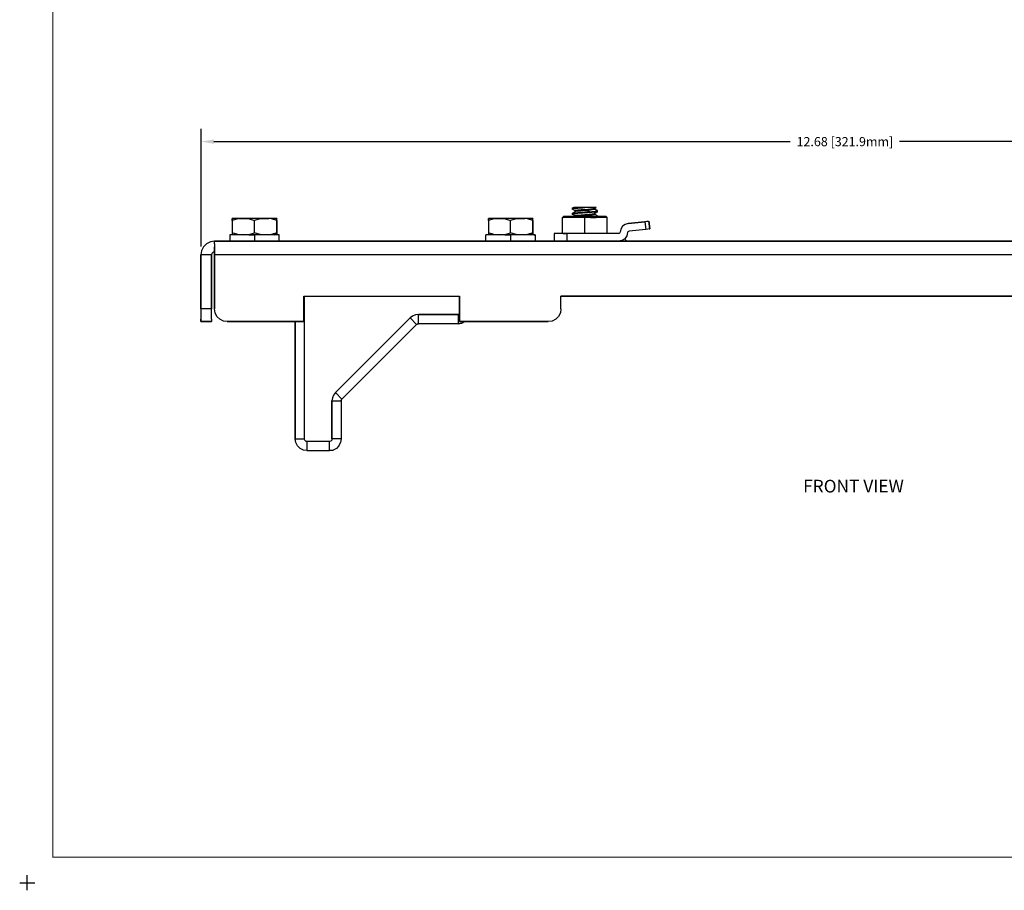
# Model space of a CAD drawing. Extents: x -0.1 to 22.1, y -0.1 to 17.1.
# Drawn here: x -0.1 to 9.6, y -0.1 to 8.5 of the extents above; entities that cross this region are included whole.
import ezdxf

# ---------------------------------------------------------------- set-up
doc = ezdxf.new("R2010")
doc.units = 0
doc.header["$MEASUREMENT"] = 0
doc.header["$PDMODE"] = 2
doc.header["$PDSIZE"] = 0.075
doc.layers.get('Defpoints').update_dxf_attribs({"linetype": 'CONTINUOUS'})
for name, color, linetype in [('Dimension', 6, 'CONTINUOUS'), ('Object', 5, 'CONTINUOUS'), ('Text', 1, 'CONTINUOUS'), ('Title Block', 3, 'CONTINUOUS')]:
    doc.layers.add(name, color=color, linetype=linetype)
doc.styles.get("Standard").update_dxf_attribs({"font": 'technic_.ttf'})
doc.dimstyles.get("Standard").update_dxf_attribs({"dimtxt": 0.09, "dimasz": 0.125, "dimexe": 0.125, "dimexo": 0.0625, "dimgap": 0.09, "dimtad": 0, "dimtih": 1, "dimtoh": 1, "dimzin": 0, "dimdsep": 46, "dimtxsty": 'STANDARD', "dimcen": 0.09, "dimadec": 0, "dimazin": 0, "dimtfac": 1, "dimtofl": 0, "dimtmove": 0, "dimatfit": 3, "dimfxl": 1, "dimtolj": 1, "dimtzin": 0, "dimarcsym": 0})

# ---------------------------------------------------------------- blocks, each defined once
blk = doc.blocks.new('*D1')
at = {"layer": 'Defpoints', "color": 0}
for p in [(14.384, 7.299), (14.384, 6.318), (1.7115, 6.2035)]:
    blk.add_point(p, dxfattribs=at)
at = {"layer": 'Dimension', "color": 0, "lineweight": -2}
for p, q in [((1.7115, 6.266), (1.7115, 7.424)), ((14.384, 6.3805), (14.384, 7.424)), ((1.8365, 7.299), (7.5096, 7.299)), ((14.259, 7.299), (8.5859, 7.299))]:
    blk.add_line(p, q, dxfattribs=at)
at = {"layer": 'Dimension', "color": 0}
for points in [[(1.8365, 7.3199), (1.8365, 7.2782), (1.7115, 7.299)], [(14.259, 7.3199), (14.259, 7.2782), (14.384, 7.299)]]:
    blk.add_solid(points, dxfattribs=at)
at = {"layer": 'Dimension', "color": 0, "insert": (8.0478, 7.299), "char_height": 0.09, "attachment_point": 5}
blk.add_mtext('\\A1;12.68 [321.9mm]', dxfattribs=at)

msp = doc.modelspace()

# ---------------------------------------------------------------- linework, layer by layer
at = {"layer": 'Object'}
for p, q in [((5.364, 6.643), (5.363, 6.634)), ((5.363, 6.634), (5.366, 6.636)), ((5.388, 6.62), (5.363, 6.634)), ((5.363, 6.592), (5.388, 6.607)), ((5.366, 6.594), (5.363, 6.592)), ((5.363, 6.592), (5.363, 6.584)), ((5.378, 6.651), (5.364, 6.643)), ((5.364, 6.643), (5.374, 6.646)), ((5.373, 6.637), (5.366, 6.636)), ((5.366, 6.594), (5.373, 6.595)), ((5.385, 6.639), (5.373, 6.637)), ((5.373, 6.595), (5.385, 6.597)), ((5.374, 6.646), (5.396, 6.648)), ((5.378, 6.651), (5.383, 6.651)), ((5.383, 6.651), (5.378, 6.651)), ((5.383, 6.651), (5.393, 6.651)), ((5.393, 6.651), (5.383, 6.651)), ((5.4, 6.64), (5.385, 6.639)), ((5.385, 6.597), (5.4, 6.599)), ((5.388, 6.62), (5.396, 6.623)), ((5.388, 6.62), (5.388, 6.607)), ((5.396, 6.61), (5.388, 6.607)), ((5.408, 6.651), (5.393, 6.651)), ((5.408, 6.651), (5.393, 6.651)), ((5.428, 6.651), (5.396, 6.648)), ((5.396, 6.623), (5.418, 6.626)), ((5.418, 6.613), (5.396, 6.61)), ((5.4, 6.64), (5.419, 6.642)), ((5.4, 6.599), (5.419, 6.6)), ((5.419, 6.592), (5.4, 6.59)), ((5.408, 6.651), (5.428, 6.651)), ((5.428, 6.651), (5.408, 6.651)), ((5.418, 6.626), (5.45, 6.629)), ((5.45, 6.616), (5.418, 6.613)), ((5.441, 6.644), (5.419, 6.642)), ((5.441, 6.602), (5.419, 6.6)), ((5.441, 6.594), (5.419, 6.592)), ((5.447, 6.651), (5.428, 6.651)), ((5.447, 6.651), (5.428, 6.651)), ((5.464, 6.645), (5.441, 6.644)), ((5.464, 6.603), (5.441, 6.602)), ((5.464, 6.595), (5.441, 6.594)), ((5.467, 6.651), (5.447, 6.651)), ((5.467, 6.651), (5.447, 6.651)), ((5.45, 6.629), (5.488, 6.632)), ((5.488, 6.619), (5.45, 6.616)), ((5.488, 6.647), (5.464, 6.645)), ((5.464, 6.603), (5.488, 6.605)), ((5.488, 6.597), (5.464, 6.595)), ((5.467, 6.651), (5.488, 6.651)), ((5.488, 6.651), (5.467, 6.651)), ((5.488, 6.651), (5.488, 6.647)), ((5.51, 6.651), (5.488, 6.651)), ((5.51, 6.651), (5.488, 6.651)), ((5.52, 6.649), (5.488, 6.647)), ((5.488, 6.632), (5.517, 6.635)), ((5.488, 6.619), (5.488, 6.632)), ((5.527, 6.622), (5.488, 6.619)), ((5.513, 6.606), (5.488, 6.605)), ((5.488, 6.597), (5.488, 6.605)), ((5.513, 6.598), (5.488, 6.597)), ((5.53, 6.651), (5.51, 6.651)), ((5.53, 6.651), (5.51, 6.651)), ((5.536, 6.608), (5.513, 6.606)), ((5.536, 6.6), (5.513, 6.598)), ((5.517, 6.635), (5.544, 6.637)), ((5.549, 6.651), (5.52, 6.649)), ((5.559, 6.626), (5.527, 6.622)), ((5.549, 6.651), (5.53, 6.651)), ((5.549, 6.651), (5.53, 6.651)), ((5.536, 6.608), (5.558, 6.61)), ((5.558, 6.601), (5.536, 6.6)), ((5.544, 6.637), (5.565, 6.639)), ((5.569, 6.651), (5.549, 6.651)), ((5.569, 6.651), (5.549, 6.651)), ((5.558, 6.61), (5.577, 6.611)), ((5.577, 6.603), (5.558, 6.601)), ((5.581, 6.629), (5.559, 6.626)), ((5.559, 6.588), (5.581, 6.592)), ((5.565, 6.639), (5.58, 6.642)), ((5.569, 6.651), (5.584, 6.651)), ((5.584, 6.651), (5.569, 6.651)), ((5.577, 6.611), (5.592, 6.613)), ((5.592, 6.605), (5.577, 6.603)), ((5.588, 6.644), (5.58, 6.642)), ((5.588, 6.632), (5.581, 6.629)), ((5.588, 6.595), (5.581, 6.592)), ((5.584, 6.651), (5.594, 6.651)), ((5.594, 6.651), (5.584, 6.651)), ((5.588, 6.644), (5.599, 6.651)), ((5.599, 6.651), (5.588, 6.644)), ((5.588, 6.632), (5.588, 6.644)), ((5.611, 6.619), (5.588, 6.632)), ((5.611, 6.608), (5.588, 6.595)), ((5.588, 6.582), (5.588, 6.595)), ((5.604, 6.614), (5.592, 6.613)), ((5.592, 6.605), (5.604, 6.606)), ((5.599, 6.651), (5.594, 6.651)), ((5.599, 6.651), (5.594, 6.651)), ((5.599, 6.65), (5.599, 6.651)), ((5.611, 6.616), (5.604, 6.614)), ((5.604, 6.606), (5.611, 6.608)), ((5.613, 6.617), (5.611, 6.619)), ((5.611, 6.616), (5.613, 6.617)), ((5.611, 6.608), (5.613, 6.609)), ((5.613, 6.609), (5.613, 6.617)), ((2.026, 6.543), (2.018, 6.543)), ((2.018, 6.543), (2.018, 6.537)), ((2.018, 6.537), (2.018, 6.543)), ((2.018, 6.543), (2.026, 6.543)), ((2.018, 6.537), (2.018, 6.523)), ((2.073, 6.537), (2.018, 6.523)), ((2.018, 6.523), (2.018, 6.537)), ((2.018, 6.523), (2.018, 6.4)), ((2.018, 6.523), (2.018, 6.4)), ((2.048, 6.543), (2.026, 6.543)), ((2.048, 6.543), (2.026, 6.543)), ((2.083, 6.543), (2.048, 6.543)), ((2.083, 6.543), (2.048, 6.543)), ((2.128, 6.543), (2.073, 6.537)), ((2.128, 6.543), (2.083, 6.543)), ((2.083, 6.543), (2.128, 6.543)), ((2.181, 6.543), (2.128, 6.543)), ((2.181, 6.543), (2.128, 6.543)), ((2.128, 6.543), (2.183, 6.537)), ((2.237, 6.543), (2.181, 6.543)), ((2.237, 6.543), (2.181, 6.543)), ((2.183, 6.537), (2.237, 6.523)), ((2.294, 6.543), (2.237, 6.543)), ((2.294, 6.543), (2.237, 6.543)), ((2.292, 6.537), (2.237, 6.523)), ((2.237, 6.4), (2.237, 6.523)), ((2.347, 6.543), (2.292, 6.537)), ((2.347, 6.543), (2.294, 6.543)), ((2.294, 6.543), (2.347, 6.543)), ((2.377, 6.543), (2.347, 6.543)), ((2.402, 6.537), (2.347, 6.543)), ((2.347, 6.543), (2.377, 6.543)), ((2.403, 6.543), (2.377, 6.543)), ((2.403, 6.543), (2.377, 6.543)), ((2.456, 6.523), (2.402, 6.537)), ((2.425, 6.543), (2.403, 6.543)), ((2.403, 6.543), (2.425, 6.543)), ((2.442, 6.543), (2.425, 6.543)), ((2.425, 6.543), (2.456, 6.523)), ((2.442, 6.543), (2.425, 6.543)), ((2.453, 6.543), (2.442, 6.543)), ((2.453, 6.543), (2.442, 6.543)), ((2.456, 6.543), (2.453, 6.543)), ((2.453, 6.543), (2.456, 6.543)), ((2.456, 6.537), (2.456, 6.543)), ((2.456, 6.543), (2.456, 6.537)), ((2.456, 6.523), (2.456, 6.537)), ((2.456, 6.523), (2.456, 6.537)), ((2.456, 6.523), (2.456, 6.4)), ((2.456, 6.4), (2.456, 6.523)), ((4.546, 6.543), (4.538, 6.543)), ((4.538, 6.543), (4.538, 6.537)), ((4.538, 6.537), (4.538, 6.543)), ((4.538, 6.543), (4.546, 6.543)), ((4.538, 6.537), (4.538, 6.523)), ((4.593, 6.537), (4.538, 6.523)), ((4.538, 6.523), (4.538, 6.537)), ((4.538, 6.523), (4.538, 6.4)), ((4.538, 6.523), (4.538, 6.4)), ((4.568, 6.543), (4.546, 6.543)), ((4.568, 6.543), (4.546, 6.543)), ((4.603, 6.543), (4.568, 6.543)), ((4.603, 6.543), (4.568, 6.543)), ((4.648, 6.543), (4.593, 6.537)), ((4.648, 6.543), (4.603, 6.543)), ((4.603, 6.543), (4.648, 6.543)), ((4.701, 6.543), (4.648, 6.543)), ((4.701, 6.543), (4.648, 6.543)), ((4.648, 6.543), (4.703, 6.537)), ((4.757, 6.543), (4.701, 6.543)), ((4.757, 6.543), (4.701, 6.543)), ((4.703, 6.537), (4.757, 6.523)), ((4.814, 6.543), (4.757, 6.543)), ((4.814, 6.543), (4.757, 6.543)), ((4.812, 6.537), (4.757, 6.523)), ((4.757, 6.4), (4.757, 6.523)), ((4.867, 6.543), (4.812, 6.537)), ((4.867, 6.543), (4.814, 6.543)), ((4.814, 6.543), (4.867, 6.543)), ((4.897, 6.543), (4.867, 6.543)), ((4.922, 6.537), (4.867, 6.543)), ((4.867, 6.543), (4.897, 6.543)), ((4.923, 6.543), (4.897, 6.543)), ((4.923, 6.543), (4.897, 6.543)), ((4.976, 6.523), (4.922, 6.537)), ((4.945, 6.543), (4.923, 6.543)), ((4.923, 6.543), (4.945, 6.543)), ((4.962, 6.543), (4.945, 6.543)), ((4.945, 6.543), (4.976, 6.523)), ((4.962, 6.543), (4.945, 6.543)), ((4.973, 6.543), (4.962, 6.543)), ((4.973, 6.543), (4.962, 6.543)), ((4.976, 6.543), (4.973, 6.543)), ((4.973, 6.543), (4.976, 6.543)), ((4.976, 6.537), (4.976, 6.543)), ((4.976, 6.543), (4.976, 6.537)), ((4.976, 6.523), (4.976, 6.537)), ((4.976, 6.523), (4.976, 6.537)), ((4.976, 6.523), (4.976, 6.4)), ((4.976, 6.4), (4.976, 6.523)), ((5.278, 6.563), (5.268, 6.553)), ((5.268, 6.393), (5.268, 6.553)), ((5.268, 6.553), (5.276, 6.553)), ((5.298, 6.553), (5.276, 6.553)), ((5.286, 6.563), (5.278, 6.563)), ((5.286, 6.563), (5.278, 6.563)), ((5.307, 6.563), (5.286, 6.563)), ((5.307, 6.563), (5.286, 6.563)), ((5.333, 6.553), (5.298, 6.553)), ((5.34, 6.563), (5.307, 6.563)), ((5.34, 6.563), (5.307, 6.563)), ((5.378, 6.553), (5.333, 6.553)), ((5.383, 6.563), (5.34, 6.563)), ((5.383, 6.563), (5.34, 6.563)), ((5.363, 6.584), (5.366, 6.586)), ((5.388, 6.57), (5.363, 6.584)), ((5.373, 6.587), (5.366, 6.586)), ((5.385, 6.589), (5.373, 6.587)), ((5.432, 6.553), (5.378, 6.553)), ((5.434, 6.563), (5.383, 6.563)), ((5.434, 6.563), (5.383, 6.563)), ((5.4, 6.59), (5.385, 6.589)), ((5.396, 6.573), (5.388, 6.57)), ((5.388, 6.57), (5.388, 6.563)), ((5.396, 6.573), (5.418, 6.576)), ((5.418, 6.563), (5.414, 6.563)), ((5.418, 6.576), (5.45, 6.579)), ((5.45, 6.566), (5.418, 6.563)), ((5.488, 6.553), (5.432, 6.553)), ((5.488, 6.563), (5.434, 6.563)), ((5.488, 6.563), (5.434, 6.563)), ((5.45, 6.579), (5.488, 6.582)), ((5.488, 6.569), (5.45, 6.566)), ((5.488, 6.582), (5.527, 6.585)), ((5.488, 6.569), (5.488, 6.582)), ((5.527, 6.572), (5.488, 6.569)), ((5.543, 6.563), (5.488, 6.563)), ((5.543, 6.563), (5.488, 6.563)), ((5.488, 6.553), (5.488, 6.563)), ((5.545, 6.553), (5.488, 6.553)), ((5.488, 6.393), (5.488, 6.553)), ((5.527, 6.585), (5.559, 6.588)), ((5.559, 6.576), (5.527, 6.572)), ((5.593, 6.563), (5.543, 6.563)), ((5.593, 6.563), (5.543, 6.563)), ((5.545, 6.553), (5.598, 6.553)), ((5.581, 6.579), (5.559, 6.576)), ((5.588, 6.582), (5.581, 6.579)), ((5.611, 6.569), (5.588, 6.582)), ((5.604, 6.564), (5.592, 6.563)), ((5.637, 6.563), (5.593, 6.563)), ((5.637, 6.563), (5.593, 6.563)), ((5.644, 6.553), (5.598, 6.553)), ((5.611, 6.566), (5.604, 6.564)), ((5.613, 6.567), (5.611, 6.569)), ((5.611, 6.566), (5.613, 6.567)), ((5.613, 6.563), (5.613, 6.567)), ((5.67, 6.563), (5.637, 6.563)), ((5.67, 6.563), (5.637, 6.563)), ((5.679, 6.553), (5.644, 6.553)), ((5.691, 6.563), (5.67, 6.563)), ((5.691, 6.563), (5.67, 6.563)), ((5.701, 6.553), (5.679, 6.553)), ((5.698, 6.563), (5.691, 6.563)), ((5.698, 6.563), (5.691, 6.563)), ((5.708, 6.553), (5.698, 6.563)), ((5.701, 6.553), (5.708, 6.553)), ((5.708, 6.393), (5.708, 6.553)), ((5.915, 6.492), (6.079, 6.51)), ((6.079, 6.51), (5.915, 6.492)), ((6.099, 6.512), (6.079, 6.51)), ((6.099, 6.512), (6.079, 6.51)), ((6.079, 6.51), (6.087, 6.435)), ((6.114, 6.513), (6.099, 6.512)), ((6.114, 6.513), (6.099, 6.512)), ((6.119, 6.514), (6.114, 6.513)), ((6.114, 6.513), (6.119, 6.514)), ((6.119, 6.514), (6.127, 6.439)), ((6.127, 6.439), (6.119, 6.514)), ((2.018, 6.4), (2.018, 6.385)), ((2.018, 6.4), (2.018, 6.385)), ((2.073, 6.385), (2.018, 6.4)), ((2.183, 6.385), (2.237, 6.4)), ((2.292, 6.385), (2.237, 6.4)), ((2.456, 6.4), (2.402, 6.385)), ((2.425, 6.38), (2.456, 6.4)), ((2.456, 6.4), (2.456, 6.385)), ((2.456, 6.385), (2.456, 6.4)), ((4.538, 6.4), (4.538, 6.385)), ((4.538, 6.4), (4.538, 6.385)), ((4.593, 6.385), (4.538, 6.4)), ((4.703, 6.385), (4.757, 6.4)), ((4.812, 6.385), (4.757, 6.4)), ((4.976, 6.4), (4.922, 6.385)), ((4.945, 6.38), (4.976, 6.4)), ((4.976, 6.4), (4.976, 6.385)), ((4.976, 6.385), (4.976, 6.4)), ((5.832, 6.4), (5.827, 6.395)), ((5.832, 6.4), (5.827, 6.395)), ((5.834, 6.407), (5.832, 6.4)), ((5.834, 6.407), (5.832, 6.4)), ((5.842, 6.438), (5.834, 6.407)), ((5.842, 6.438), (5.834, 6.407)), ((5.859, 6.465), (5.842, 6.438)), ((5.859, 6.465), (5.842, 6.438)), ((5.884, 6.484), (5.859, 6.465)), ((5.884, 6.484), (5.859, 6.465)), ((5.915, 6.492), (5.884, 6.484)), ((5.915, 6.492), (5.884, 6.484)), ((5.909, 6.404), (5.901, 6.37)), ((5.909, 6.404), (5.901, 6.37)), ((5.911, 6.41), (5.909, 6.404)), ((5.911, 6.41), (5.909, 6.404)), ((5.916, 6.415), (5.911, 6.41)), ((5.916, 6.415), (5.911, 6.41)), ((5.923, 6.418), (5.916, 6.415)), ((5.923, 6.418), (5.916, 6.415)), ((6.087, 6.435), (5.923, 6.418)), ((6.087, 6.435), (5.923, 6.418)), ((6.107, 6.437), (6.087, 6.435)), ((6.107, 6.437), (6.087, 6.435)), ((6.121, 6.439), (6.107, 6.437)), ((6.121, 6.439), (6.107, 6.437)), ((6.127, 6.439), (6.121, 6.439)), ((6.121, 6.439), (6.127, 6.439)), ((1.802, 6.311), (1.764, 6.292)), ((1.802, 6.311), (1.764, 6.292)), ((1.843, 6.318), (1.802, 6.311)), ((1.843, 6.318), (1.802, 6.311)), ((14.384, 6.318), (1.843, 6.318)), ((1.843, 6.311), (1.843, 6.318)), ((1.843, 6.318), (14.384, 6.318)), ((1.843, 6.311), (1.843, 6.318)), ((1.843, 6.292), (1.843, 6.311)), ((1.843, 6.292), (1.843, 6.311)), ((1.995, 6.38), (1.994, 6.38)), ((1.995, 6.38), (1.994, 6.38)), ((1.994, 6.38), (1.994, 6.318)), ((2.009, 6.38), (1.995, 6.38)), ((2.009, 6.38), (1.995, 6.38)), ((2.037, 6.38), (2.009, 6.38)), ((2.037, 6.38), (2.009, 6.38)), ((2.018, 6.385), (2.018, 6.38)), ((2.018, 6.385), (2.018, 6.38)), ((2.076, 6.38), (2.037, 6.38)), ((2.076, 6.38), (2.037, 6.38)), ((2.128, 6.38), (2.073, 6.385)), ((2.124, 6.38), (2.076, 6.38)), ((2.124, 6.38), (2.076, 6.38)), ((2.179, 6.38), (2.124, 6.38)), ((2.179, 6.38), (2.124, 6.38)), ((2.128, 6.38), (2.183, 6.385)), ((2.237, 6.38), (2.179, 6.38)), ((2.179, 6.38), (2.237, 6.38)), ((2.296, 6.38), (2.237, 6.38)), ((2.237, 6.38), (2.237, 6.318)), ((2.296, 6.38), (2.237, 6.38)), ((2.347, 6.38), (2.292, 6.385)), ((2.35, 6.38), (2.296, 6.38)), ((2.35, 6.38), (2.296, 6.38)), ((2.402, 6.385), (2.347, 6.38)), ((2.399, 6.38), (2.35, 6.38)), ((2.399, 6.38), (2.35, 6.38)), ((2.438, 6.38), (2.399, 6.38)), ((2.438, 6.38), (2.399, 6.38)), ((2.465, 6.38), (2.438, 6.38)), ((2.465, 6.38), (2.438, 6.38)), ((2.456, 6.38), (2.456, 6.385)), ((2.456, 6.38), (2.456, 6.385)), ((2.48, 6.38), (2.465, 6.38)), ((2.48, 6.38), (2.465, 6.38)), ((2.48, 6.379), (2.48, 6.38)), ((2.48, 6.318), (2.48, 6.38)), ((4.515, 6.38), (4.514, 6.38)), ((4.514, 6.318), (4.514, 6.38)), ((4.514, 6.38), (4.515, 6.38)), ((4.53, 6.38), (4.515, 6.38)), ((4.53, 6.38), (4.515, 6.38)), ((4.557, 6.38), (4.53, 6.38)), ((4.557, 6.38), (4.53, 6.38)), ((4.538, 6.385), (4.538, 6.38)), ((4.538, 6.385), (4.538, 6.38)), ((4.596, 6.38), (4.557, 6.38)), ((4.596, 6.38), (4.557, 6.38)), ((4.648, 6.38), (4.593, 6.385)), ((4.645, 6.38), (4.596, 6.38)), ((4.645, 6.38), (4.596, 6.38)), ((4.699, 6.38), (4.645, 6.38)), ((4.699, 6.38), (4.645, 6.38)), ((4.648, 6.38), (4.703, 6.385)), ((4.757, 6.38), (4.699, 6.38)), ((4.699, 6.38), (4.757, 6.38)), ((4.816, 6.38), (4.757, 6.38)), ((4.757, 6.38), (4.757, 6.318)), ((4.816, 6.38), (4.757, 6.38)), ((4.867, 6.38), (4.812, 6.385)), ((4.87, 6.38), (4.816, 6.38)), ((4.87, 6.38), (4.816, 6.38)), ((4.922, 6.385), (4.867, 6.38)), ((4.919, 6.38), (4.87, 6.38)), ((4.919, 6.38), (4.87, 6.38)), ((4.958, 6.38), (4.919, 6.38)), ((4.958, 6.38), (4.919, 6.38)), ((4.985, 6.38), (4.958, 6.38)), ((4.985, 6.38), (4.958, 6.38)), ((4.976, 6.38), (4.976, 6.385)), ((4.976, 6.38), (4.976, 6.385)), ((5, 6.38), (4.985, 6.38)), ((4.985, 6.38), (5, 6.38)), ((5, 6.379), (5, 6.38)), ((5, 6.38), (5, 6.318)), ((5.194, 6.393), (5.187, 6.393)), ((5.194, 6.393), (5.187, 6.393)), ((5.187, 6.393), (5.187, 6.318)), ((5.187, 6.393), (5.187, 6.318)), ((5.211, 6.393), (5.194, 6.393)), ((5.211, 6.393), (5.194, 6.393)), ((5.239, 6.393), (5.211, 6.393)), ((5.239, 6.393), (5.211, 6.393)), ((5.274, 6.393), (5.239, 6.393)), ((5.274, 6.393), (5.239, 6.393)), ((5.312, 6.393), (5.274, 6.393)), ((5.274, 6.393), (5.312, 6.393)), ((5.819, 6.393), (5.312, 6.393)), ((5.819, 6.393), (5.312, 6.393)), ((5.312, 6.393), (5.312, 6.318)), ((5.827, 6.395), (5.819, 6.393)), ((5.827, 6.395), (5.819, 6.393)), ((5.853, 6.324), (5.819, 6.318)), ((5.853, 6.324), (5.819, 6.318)), ((5.882, 6.343), (5.853, 6.324)), ((5.882, 6.343), (5.853, 6.324)), ((5.901, 6.318), (5.878, 6.34)), ((5.878, 6.34), (5.901, 6.318)), ((5.901, 6.37), (5.882, 6.343)), ((5.901, 6.37), (5.882, 6.343)), ((6.739, 6.318), (6.748, 6.318)), ((1.715, 6.224), (1.708, 6.183)), ((1.715, 6.224), (1.708, 6.183)), ((1.734, 6.262), (1.715, 6.224)), ((1.734, 6.262), (1.715, 6.224)), ((1.764, 6.292), (1.734, 6.262)), ((1.764, 6.292), (1.734, 6.262)), ((1.828, 6.209), (1.817, 6.198)), ((1.828, 6.209), (1.817, 6.198)), ((1.828, 6.209), (1.843, 6.213)), ((1.843, 6.213), (1.828, 6.209)), ((1.843, 6.292), (1.843, 6.262)), ((1.843, 6.292), (1.843, 6.262)), ((1.843, 6.224), (1.843, 6.262)), ((1.843, 6.262), (1.843, 6.224)), ((1.843, 6.183), (1.843, 6.224)), ((1.843, 6.224), (1.843, 6.183)), ((1.708, 6.183), (1.708, 5.651)), ((1.813, 6.183), (1.708, 6.183)), ((1.708, 5.651), (1.708, 6.183)), ((1.817, 6.198), (1.813, 6.183)), ((1.817, 6.198), (1.813, 6.183)), ((1.813, 6.183), (1.813, 5.651)), ((1.813, 5.651), (1.813, 6.183)), ((14.384, 6.183), (1.843, 6.183)), ((1.843, 5.651), (1.843, 6.183)), ((1.843, 6.183), (1.843, 5.651)), ((2.723, 5.776), (2.723, 5.526)), ((2.723, 5.776), (4.253, 5.776)), ((2.723, 5.526), (2.723, 5.776)), ((2.723, 5.776), (4.253, 5.776)), ((2.727, 4.371), (2.727, 5.776)), ((2.727, 4.371), (2.727, 5.776)), ((4.253, 5.526), (4.253, 5.776)), ((4.253, 5.776), (4.253, 5.526)), ((5.253, 5.776), (14.009, 5.776)), ((5.253, 5.651), (5.253, 5.776)), ((5.253, 5.651), (5.253, 5.776)), ((14.009, 5.776), (5.253, 5.776)), ((1.708, 5.651), (1.708, 5.612)), ((1.813, 5.651), (1.708, 5.651)), ((1.708, 5.651), (1.708, 5.612)), ((1.813, 5.612), (1.813, 5.651)), ((1.813, 5.612), (1.813, 5.651)), ((1.849, 5.612), (1.843, 5.651)), ((1.849, 5.612), (1.843, 5.651)), ((5.253, 5.651), (5.247, 5.612)), ((5.253, 5.651), (5.247, 5.612)), ((1.708, 5.612), (1.708, 5.577)), ((1.708, 5.612), (1.708, 5.577)), ((1.708, 5.577), (1.708, 5.55)), ((1.708, 5.577), (1.708, 5.55)), ((1.708, 5.55), (1.708, 5.532)), ((1.708, 5.532), (1.708, 5.55)), ((1.708, 5.532), (1.708, 5.526)), ((1.708, 5.526), (1.708, 5.532)), ((1.813, 5.526), (1.708, 5.526)), ((1.708, 5.526), (1.813, 5.526)), ((1.813, 5.577), (1.813, 5.612)), ((1.813, 5.577), (1.813, 5.612)), ((1.813, 5.55), (1.813, 5.577)), ((1.813, 5.55), (1.813, 5.577)), ((1.813, 5.55), (1.813, 5.532)), ((1.813, 5.55), (1.813, 5.532)), ((1.813, 5.532), (1.813, 5.526)), ((1.813, 5.532), (1.813, 5.526)), ((1.867, 5.577), (1.849, 5.612)), ((1.867, 5.577), (1.849, 5.612)), ((1.895, 5.55), (1.867, 5.577)), ((1.895, 5.55), (1.867, 5.577)), ((1.93, 5.532), (1.895, 5.55)), ((1.93, 5.532), (1.895, 5.55)), ((1.968, 5.526), (1.93, 5.532)), ((1.968, 5.526), (1.93, 5.532)), ((2.723, 5.526), (1.968, 5.526)), ((1.968, 5.526), (2.723, 5.526)), ((2.637, 4.371), (2.637, 5.526)), ((2.637, 5.526), (2.637, 4.371)), ((3.768, 5.562), (3.033, 4.827)), ((3.033, 4.827), (3.768, 5.562)), ((3.792, 5.58), (3.768, 5.562)), ((3.792, 5.58), (3.768, 5.562)), ((3.768, 5.562), (3.832, 5.498)), ((3.82, 5.592), (3.792, 5.58)), ((3.82, 5.592), (3.792, 5.58)), ((3.849, 5.596), (3.82, 5.592)), ((3.849, 5.596), (3.82, 5.592)), ((4.242, 5.596), (3.849, 5.596)), ((3.849, 5.596), (4.242, 5.596)), ((3.849, 5.506), (3.849, 5.596)), ((4.253, 5.598), (4.242, 5.596)), ((4.253, 5.598), (4.242, 5.596)), ((4.242, 5.596), (4.242, 5.506)), ((5.128, 5.526), (4.253, 5.526)), ((4.253, 5.526), (5.128, 5.526)), ((4.278, 5.511), (4.306, 5.526)), ((4.306, 5.526), (4.278, 5.511)), ((5.167, 5.532), (5.128, 5.526)), ((5.167, 5.532), (5.128, 5.526)), ((5.202, 5.55), (5.167, 5.532)), ((5.202, 5.55), (5.167, 5.532)), ((5.23, 5.577), (5.202, 5.55)), ((5.23, 5.577), (5.202, 5.55)), ((5.247, 5.612), (5.23, 5.577)), ((5.247, 5.612), (5.23, 5.577)), ((3.832, 5.498), (3.097, 4.763)), ((3.832, 5.498), (3.097, 4.763)), ((3.832, 5.498), (3.837, 5.502)), ((3.837, 5.502), (3.832, 5.498)), ((3.837, 5.502), (3.843, 5.505)), ((3.843, 5.505), (3.837, 5.502)), ((3.843, 5.505), (3.849, 5.506)), ((3.849, 5.506), (3.843, 5.505)), ((4.242, 5.506), (3.849, 5.506)), ((4.242, 5.506), (3.849, 5.506)), ((4.242, 5.506), (4.278, 5.511)), ((4.278, 5.511), (4.242, 5.506)), ((3.003, 4.775), (2.999, 4.746)), ((3.003, 4.775), (2.999, 4.746)), ((3.015, 4.803), (3.003, 4.775)), ((3.015, 4.803), (3.003, 4.775)), ((3.033, 4.827), (3.015, 4.803)), ((3.033, 4.827), (3.015, 4.803)), ((3.097, 4.763), (3.033, 4.827)), ((3.089, 4.746), (3.09, 4.752)), ((3.09, 4.752), (3.089, 4.746)), ((3.09, 4.752), (3.093, 4.758)), ((3.093, 4.758), (3.09, 4.752)), ((3.097, 4.763), (3.093, 4.758)), ((3.097, 4.763), (3.093, 4.758)), ((2.999, 4.746), (2.999, 4.371)), ((2.999, 4.371), (2.999, 4.746)), ((2.999, 4.746), (3.089, 4.746)), ((3.089, 4.746), (3.089, 4.371)), ((3.089, 4.746), (3.089, 4.371)), ((2.643, 4.335), (2.637, 4.371)), ((2.637, 4.371), (2.727, 4.371)), ((2.643, 4.335), (2.637, 4.371)), ((2.731, 4.358), (2.727, 4.371)), ((2.731, 4.358), (2.727, 4.371)), ((2.999, 4.371), (2.996, 4.358)), ((2.999, 4.371), (2.996, 4.358)), ((3.089, 4.371), (2.999, 4.371)), ((3.089, 4.371), (3.084, 4.335)), ((3.089, 4.371), (3.084, 4.335)), ((2.659, 4.303), (2.643, 4.335)), ((2.659, 4.303), (2.643, 4.335)), ((2.685, 4.278), (2.659, 4.303)), ((2.685, 4.278), (2.659, 4.303)), ((2.717, 4.261), (2.685, 4.278)), ((2.717, 4.261), (2.685, 4.278)), ((2.74, 4.349), (2.731, 4.358)), ((2.74, 4.349), (2.731, 4.358)), ((2.752, 4.346), (2.74, 4.349)), ((2.74, 4.349), (2.752, 4.346)), ((2.974, 4.346), (2.752, 4.346)), ((2.974, 4.346), (2.752, 4.346)), ((2.752, 4.346), (2.752, 4.256)), ((2.987, 4.349), (2.974, 4.346)), ((2.987, 4.349), (2.974, 4.346)), ((2.974, 4.256), (2.974, 4.346)), ((2.996, 4.358), (2.987, 4.349)), ((2.996, 4.358), (2.987, 4.349)), ((3.042, 4.278), (3.01, 4.261)), ((3.042, 4.278), (3.01, 4.261)), ((3.067, 4.303), (3.042, 4.278)), ((3.067, 4.303), (3.042, 4.278)), ((3.067, 4.303), (3.084, 4.335)), ((3.084, 4.335), (3.067, 4.303)), ((2.752, 4.256), (2.717, 4.261)), ((2.752, 4.256), (2.717, 4.261)), ((2.752, 4.256), (2.974, 4.256)), ((2.752, 4.256), (2.974, 4.256)), ((2.974, 4.256), (3.01, 4.261)), ((3.01, 4.261), (2.974, 4.256))]:
    msp.add_line(p, q, dxfattribs=at)
at = {"layer": 'Title Block', "const_width": 0.01}
msp.add_lwpolyline([(21.75, 16.75), (21.75, 0.25), (0.25, 0.25), (0.25, 16.75)], close=True, dxfattribs=at)
at = {"layer": 'Title Block'}
msp.add_point((0, 0), dxfattribs=at)

# ---------------------------------------------------------------- texts
at = {"layer": 'Text'}
msp.add_text('FRONT VIEW', height=0.125, dxfattribs=at).set_placement((7.6363, 3.8432))

# ---------------------------------------------------------------- dimensions: what is measured, and where the dimension line sits
at = {"layer": 'Dimension'}
dim = msp.add_linear_dim(base=(14.384, 7.299), p1=(1.7115, 6.2035), p2=(14.384, 6.318), text='12.68 [321.9mm]', dimstyle='STANDARD', dxfattribs=at)
dim.commit()
dim.dimension.update_dxf_attribs({"geometry": '*D1', "text_midpoint": (8.0478, 7.299)})

doc.saveas('drawing.dxf')
